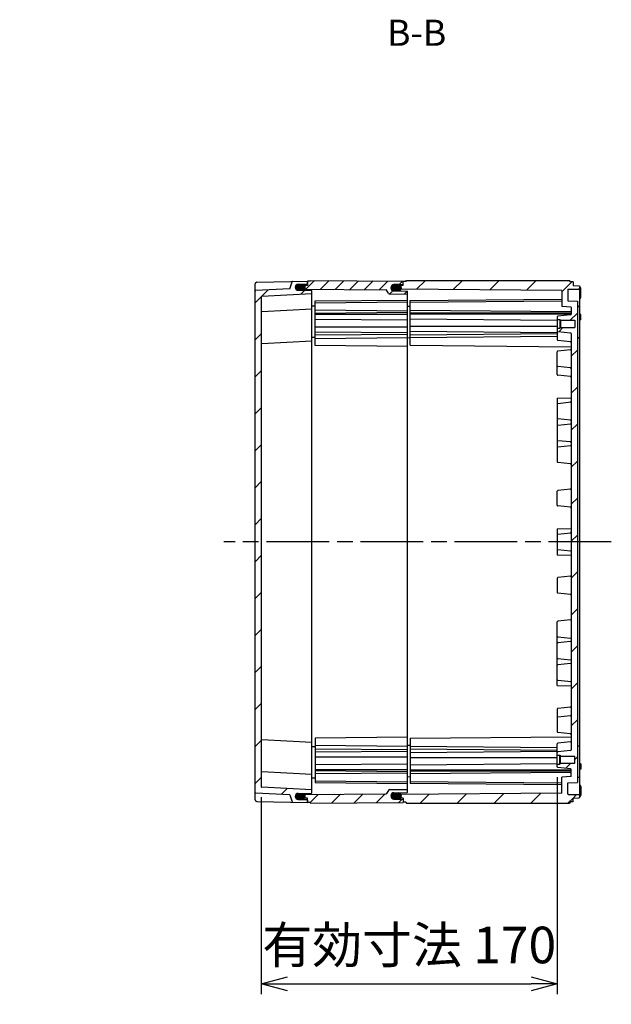
# Model space of a CAD drawing. Units: millimetres. Extents: x 0 to 4846, y 0 to 1680.
# Drawn here: x 3657 to 3997, y 526 to 1091 of the extents above; entities that cross this region are included whole.
import ezdxf

# ---------------------------------------------------------------- set-up
doc = ezdxf.new("R2010")
doc.units = ezdxf.units.MM
doc.header["$LTSCALE"] = 6
doc.linetypes.add('AM_ISO08W050', pattern=[18, 12, -1.5, 3, -1.5])
doc.linetypes.add('CENTER', pattern=[2, 1.25, -0.25, 0.25, -0.25])
for name, color, linetype, lineweight in [('AM_10', 7, 'AM_ISO08W050', 50), ('AM_5', 3, 'Continuous', 25), ('AM_7', 4, 'AM_ISO08W050', 25), ('AM_8', 1, 'Continuous', 25), ('ｴｸｽﾃﾝｼｮﾝﾌﾚｰﾑ', 3, 'Continuous', 25), ('ｶﾞｽｹｯﾄ', 5, 'Continuous', 25), ('ﾄｯﾌﾟｶﾊﾞｰ', 7, 'Continuous', 25), ('ﾎﾞﾃﾞｨｰ', 2, 'Continuous', 25)]:
    doc.layers.add(name, color=color, linetype=linetype, lineweight=lineweight)
doc.styles.add('ACISOTS', font='isocp.shx', dxfattribs={"height": 1, "bigfont": 'extfont.shx'})
doc.styles.get("Standard").update_dxf_attribs({"font": 'ISOCP.SHX', "bigfont": 'EXTFONT.SHX'})
doc.dimstyles.new('AM_ISO$0', dxfattribs={"dimtxt": 3.5, "dimasz": 2.5, "dimexe": 1, "dimexo": 1, "dimgap": 1.5, "dimtad": 1, "dimdsep": 46, "dimtxsty": 'STANDARD', "dimblk": 'OPEN30', "dimcen": 0, "dimclrd": 3, "dimclre": 3, "dimclrt": 2, "dimadec": 0, "dimazin": 2, "dimtp": 0.1, "dimtm": 0.1, "dimtfac": 0.71, "dimtmove": 0, "dimatfit": 3, "dimldrblk": 'OPEN30', "dimfxl": 1, "dimlwd": -1, "dimlwe": -1, "dimarcsym": 0})
pattern_1 = [(45, (0, 0), (-10.6066, 10.6066), [])]

# ---------------------------------------------------------------- blocks, each defined once
blk = doc.blocks.new('*S60')
at = {"layer": 'AM_10', "color": 7, "linetype": 'CENTER', "ltscale": 0.5}
for p, q in [((3342.63, 991.37), (3342.63, 961.37)), ((3357.63, 976.37), (3372.63, 976.37)), ((3342.63, 591.37), (3342.63, 621.37)), ((3357.63, 606.37), (3372.63, 606.37))]:
    blk.add_line(p, q, dxfattribs=at)
at = {"layer": 'AM_10', "color": 1, "linetype": 'CENTER', "ltscale": 0.5}
blk.add_line((3342.63, 961.37), (3342.63, 621.37), dxfattribs=at)
at = {"layer": 'AM_10', "color": 7, "linetype": 'Continuous', "ltscale": 0.5}
blk.add_trace([(3357.63, 978.34), (3357.63, 974.39), (3342.63, 976.37)], dxfattribs=at)
at = {"layer": 'AM_10', "color": 7, "linetype": 'Continuous', "ltscale": 0.5, "extrusion": (0, 0, -1)}
blk.add_trace([(-3357.63, 604.39), (-3357.63, 608.34), (-3342.63, 606.37)], dxfattribs=at)
at = {"layer": 'AM_10', "color": 7, "ltscale": 0.5, "char_height": 15, "attachment_point": 5, "style": 'ACISOTS'}
for s, insert in [('B-B', (3884.99, 1081.52)), ('B', (3383.88, 976.37)), ('B', (3383.88, 606.37))]:
    blk.add_mtext(s, dxfattribs=dict(at, insert=insert))
blk = doc.blocks.new('*S61')
at = {"layer": 'AM_10', "color": 7, "linetype": 'CENTER', "ltscale": 0.5}
for p, q in [((3342.63, 991.37), (3342.63, 961.37)), ((3357.63, 976.37), (3372.63, 976.37)), ((3342.63, 591.37), (3342.63, 621.37)), ((3357.63, 606.37), (3372.63, 606.37))]:
    blk.add_line(p, q, dxfattribs=at)
at = {"layer": 'AM_10', "color": 1, "linetype": 'CENTER', "ltscale": 0.5}
blk.add_line((3342.63, 961.37), (3342.63, 621.37), dxfattribs=at)
at = {"layer": 'AM_10', "color": 7, "linetype": 'Continuous', "ltscale": 0.5}
blk.add_trace([(3357.63, 978.34), (3357.63, 974.39), (3342.63, 976.37)], dxfattribs=at)
at = {"layer": 'AM_10', "color": 7, "linetype": 'Continuous', "ltscale": 0.5, "extrusion": (0, 0, -1)}
blk.add_trace([(-3357.63, 604.39), (-3357.63, 608.34), (-3342.63, 606.37)], dxfattribs=at)
at = {"layer": 'AM_10', "color": 7, "ltscale": 0.5, "char_height": 15, "attachment_point": 5, "style": 'ACISOTS'}
for s, insert in [('B-B', (3884.99, 1081.52)), ('B', (3383.88, 976.37)), ('B', (3383.88, 606.37))]:
    blk.add_mtext(s, dxfattribs=dict(at, insert=insert))
blk = doc.blocks.new('_Open30')
at = {"color": 0, "linetype": 'ByBlock', "lineweight": -2}
for p, q in [((-1, 0.268), (0, 0)), ((0, 0), (-1, -0.268)), ((0, 0), (-1, 0))]:
    blk.add_line(p, q, dxfattribs=at)
blk = doc.blocks.new('*D38')
at = {"layer": 'AM_5', "color": 3}
for p, q in [((3965.74, 656.32), (3965.74, 531.81)), ((3795.74, 644.87), (3795.74, 531.81)), ((3810.74, 537.81), (3950.74, 537.81))]:
    blk.add_line(p, q, dxfattribs=at)
at = {"layer": 'Defpoints', "color": 0}
for p in [(3965.74, 662.32), (3795.74, 650.87), (3965.74, 537.81)]:
    blk.add_point(p, dxfattribs=at)
at = {"layer": 'AM_5', "color": 3, "xscale": 15, "yscale": 15, "zscale": 15, "rotation": 180}
blk.add_blockref('_Open30', (3795.74, 537.81), dxfattribs=at)
at = {"layer": 'AM_5', "color": 3, "xscale": 15, "yscale": 15, "zscale": 15}
blk.add_blockref('_Open30', (3965.74, 537.81), dxfattribs=at)
at = {"layer": 'AM_5', "color": 2, "insert": (3880.74, 557.31), "char_height": 21, "attachment_point": 5}
blk.add_mtext('有効寸法 170', dxfattribs=at)

msp = doc.modelspace()

# ---------------------------------------------------------------- hatches: boundary and pattern name
at = {"layer": 'AM_8', "ltscale": 0.5}
h = msp.add_hatch(dxfattribs=at)
h.set_pattern_fill('_U', color=256, scale=15, angle=45, style=0, pattern_type=0)
h.set_pattern_definition(pattern_1)
edge = h.paths.add_edge_path()
edge.add_line((3792.529, 935.581), (3812.245, 936.615))
edge.add_line((3812.245, 936.615), (3813.447, 940.506))
edge.add_arc((3813.734, 940.418), 0.3, 451.07052, 522.83316, ccw=False)
edge.add_line((3813.728, 940.718), (3822.245, 940.867))
edge.add_line((3822.245, 940.867), (3822.245, 939.565))
edge.add_arc((3821.945, 939.565), 0.3, 270.30042, 360.00042, ccw=False)
edge.add_line((3821.946, 939.265), (3816.985, 939.239))
edge.add_arc((3816.995, 937.489), 1.75, 450.30042, 539.99269)
edge.add_line((3815.245, 937.489), (3815.245, 937.45))
edge.add_arc((3816.995, 937.457), 1.75, 180.23942, 269.70006)
edge.add_line((3816.985, 935.707), (3824.446, 935.668))
edge.add_arc((3824.445, 935.368), 0.3, 360.00042, 449.70042, ccw=False)
edge.add_line((3824.745, 935.368), (3824.745, 933.667))
edge.add_line((3824.745, 933.667), (3796.029, 932.161))
edge.add_arc((3796.045, 931.862), 0.3, 453.00042, 540)
edge.add_line((3795.745, 931.862), (3795.745, 650.871))
edge.add_arc((3796.045, 650.871), 0.3, 540, 626.99958)
edge.add_line((3796.029, 650.572), (3824.745, 649.067))
edge.add_line((3824.745, 649.067), (3824.745, 647.365))
edge.add_arc((3824.445, 647.365), 0.3, 270.29958, 359.99958, ccw=False)
edge.add_line((3824.446, 647.065), (3816.985, 647.026))
edge.add_arc((3816.995, 645.276), 1.75, 450.29994, 539.76058)
edge.add_line((3815.245, 645.283), (3815.245, 645.244))
edge.add_arc((3816.995, 645.244), 1.75, 180.00731, 269.69958)
edge.add_line((3816.985, 643.494), (3821.946, 643.468))
edge.add_arc((3821.945, 643.168), 0.3, 359.99958, 449.69958, ccw=False)
edge.add_line((3822.245, 643.168), (3822.245, 641.867))
edge.add_line((3822.245, 641.867), (3813.728, 642.015))
edge.add_arc((3813.734, 642.315), 0.3, 197.16684, 268.92948, ccw=False)
edge.add_line((3813.447, 642.227), (3812.245, 646.118))
edge.add_line((3812.245, 646.118), (3792.529, 647.152))
edge.add_arc((3792.545, 647.451), 0.3, 180, 266.99958, ccw=False)
edge.add_line((3792.245, 647.451), (3792.245, 935.282))
edge.add_arc((3792.545, 935.282), 0.3, 93.00042, 180, ccw=False)
h = msp.add_hatch(dxfattribs=at)
h.set_pattern_fill('_U', color=256, scale=6, angle=45, style=0, pattern_type=0)
h.set_pattern_definition([(45, (0, 0), (-4.242641, 4.242641), [])])
edge = h.paths.add_edge_path()
edge.add_line((3818.245, 936.782), (3818.245, 937.982))
edge.add_line((3818.245, 937.982), (3819.045, 938.382))
edge.add_line((3819.045, 938.382), (3822.245, 938.41))
edge.add_line((3822.245, 938.41), (3822.245, 940.867))
edge.add_line((3822.245, 940.867), (3823.745, 940.867))
edge.add_line((3823.745, 940.867), (3824.045, 941.367))
edge.add_line((3824.045, 941.367), (3877.245, 940.902))
edge.add_line((3877.245, 940.902), (3877.245, 939.2))
edge.add_arc((3877.045, 939.2), 0.2, 270.5, 360, ccw=False)
edge.add_line((3877.046, 939), (3871.929, 938.955))
edge.add_arc((3871.945, 937.155), 1.8, 450.5, 493.1548)
edge.add_arc((3871.895, 937.177), 1.75, 492.44968, 540)
edge.add_line((3870.145, 937.177), (3870.145, 937.155))
edge.add_line((3870.145, 937.155), (3870.145, 937.119))
edge.add_arc((3871.945, 937.119), 1.8, 180, 269.5)
edge.add_line((3871.929, 935.319), (3879.446, 935.253))
edge.add_arc((3879.445, 935.053), 0.2, 360, 449.5, ccw=False)
edge.add_line((3879.645, 935.053), (3879.645, 933.488))
edge.add_line((3879.645, 933.488), (3869.576, 933.576))
edge.add_arc((3869.585, 934.576), 1, 210, 269.5, ccw=False)
edge.add_line((3868.719, 934.076), (3867.718, 935.81))
edge.add_arc((3867.458, 935.66), 0.3, 390, 449.5)
edge.add_line((3867.461, 935.96), (3819.045, 936.382))
edge.add_line((3819.045, 936.382), (3818.245, 936.782))
h = msp.add_hatch(dxfattribs=at)
h.set_pattern_fill('_U', color=256, scale=15, angle=45, style=0, pattern_type=0)
h.set_pattern_definition(pattern_1)
edge = h.paths.add_edge_path()
edge.add_arc((3874.495, 937.119), 1.75, 334.10197, 360)
edge.add_line((3876.245, 937.119), (3876.245, 937.177))
edge.add_arc((3874.495, 937.177), 1.75, 360, 402.51911)
edge.add_line((3875.784, 938.36), (3877.245, 938.372))
edge.add_line((3877.245, 938.372), (3877.245, 940.667))
edge.add_line((3877.245, 940.667), (3878.745, 940.667))
edge.add_line((3878.745, 940.667), (3879.178, 941.367))
edge.add_line((3879.178, 941.367), (3972.812, 941.367))
edge.add_line((3972.812, 941.367), (3973.245, 940.617))
edge.add_line((3973.245, 940.617), (3974.745, 940.617))
edge.add_line((3974.745, 940.617), (3974.745, 938.367))
edge.add_line((3974.745, 938.367), (3978.06, 938.309))
edge.add_line((3978.06, 938.309), (3978.745, 937.967))
edge.add_line((3978.745, 937.967), (3978.745, 936.767))
edge.add_line((3978.745, 936.767), (3978.06, 936.425))
edge.add_line((3978.06, 936.425), (3972.039, 936.32))
edge.add_arc((3972.045, 936.02), 0.3, 451.00036, 540.00042)
edge.add_line((3971.745, 936.02), (3971.745, 929.667))
edge.add_line((3971.745, 929.667), (3977.245, 929.379))
edge.add_line((3977.245, 929.379), (3977.247, 653.354))
edge.add_line((3977.247, 653.354), (3971.745, 653.066))
edge.add_line((3971.745, 653.066), (3971.745, 646.713))
edge.add_arc((3972.045, 646.713), 0.3, 539.99958, 628.99964)
edge.add_line((3972.039, 646.413), (3978.06, 646.308))
edge.add_line((3978.06, 646.308), (3978.745, 645.966))
edge.add_line((3978.745, 645.966), (3978.745, 644.766))
edge.add_line((3978.745, 644.766), (3978.06, 644.424))
edge.add_line((3978.06, 644.424), (3974.745, 644.367))
edge.add_line((3974.745, 644.367), (3974.745, 642.117))
edge.add_line((3974.745, 642.117), (3973.245, 642.117))
edge.add_line((3973.245, 642.117), (3972.812, 641.367))
edge.add_line((3972.812, 641.367), (3879.178, 641.367))
edge.add_line((3879.178, 641.367), (3878.745, 642.067))
edge.add_line((3878.745, 642.067), (3877.245, 642.067))
edge.add_line((3877.245, 642.067), (3877.245, 644.361))
edge.add_line((3877.245, 644.361), (3875.784, 644.373))
edge.add_arc((3874.495, 645.556), 1.75, 317.48089, 360)
edge.add_line((3876.245, 645.556), (3876.245, 645.614))
edge.add_arc((3874.495, 645.614), 1.75, 360, 385.89803)
edge.add_line((3876.069, 646.379), (3968.245, 647.182))
edge.add_line((3968.245, 647.182), (3968.245, 656.366))
edge.add_line((3968.245, 656.366), (3973.745, 656.654))
edge.add_line((3973.745, 656.654), (3973.745, 660.558))
edge.add_line((3973.745, 660.558), (3973.745, 660.667))
edge.add_arc((3973.245, 660.667), 0.5, 359.99958, 443.97375)
edge.add_line((3973.297, 661.164), (3966.103, 661.923))
edge.add_arc((3966.145, 662.321), 0.4, 180, 263.97375, ccw=False)
edge.add_line((3965.745, 662.321), (3965.745, 663.866))
edge.add_line((3965.745, 663.866), (3967.245, 663.866))
edge.add_line((3967.245, 663.866), (3967.645, 664.266))
edge.add_line((3967.645, 664.266), (3975.745, 664.266))
edge.add_line((3975.745, 664.266), (3975.745, 668.466))
edge.add_line((3975.745, 668.466), (3967.645, 668.466))
edge.add_line((3967.645, 668.466), (3967.645, 668.466))
edge.add_line((3967.645, 668.466), (3967.245, 668.866))
edge.add_line((3967.245, 668.866), (3967.245, 668.866))
edge.add_line((3967.245, 668.866), (3965.745, 668.866))
edge.add_line((3965.745, 668.866), (3965.745, 670.412))
edge.add_arc((3966.145, 670.412), 0.4, 456.0254, 540, ccw=False)
edge.add_line((3966.103, 670.81), (3973.297, 671.569))
edge.add_arc((3973.245, 672.067), 0.5, 276.0254, 359.99958)
edge.add_line((3973.745, 672.067), (3973.745, 910.667))
edge.add_arc((3973.245, 910.667), 0.5, 360.00042, 443.9746)
edge.add_line((3973.297, 911.164), (3966.103, 911.923))
edge.add_arc((3966.145, 912.321), 0.4, 180, 263.9746, ccw=False)
edge.add_line((3965.745, 912.321), (3965.745, 913.867))
edge.add_line((3965.745, 913.867), (3967.245, 913.867))
edge.add_line((3967.245, 913.867), (3967.245, 913.867))
edge.add_line((3967.245, 913.867), (3967.645, 914.267))
edge.add_line((3967.645, 914.267), (3967.645, 914.267))
edge.add_line((3967.645, 914.267), (3975.745, 914.267))
edge.add_line((3975.745, 914.267), (3975.745, 918.467))
edge.add_line((3975.745, 918.467), (3967.645, 918.467))
edge.add_line((3967.645, 918.467), (3967.245, 918.867))
edge.add_line((3967.245, 918.867), (3965.745, 918.867))
edge.add_line((3965.745, 918.867), (3965.745, 920.412))
edge.add_arc((3966.145, 920.412), 0.4, 456.02625, 540, ccw=False)
edge.add_line((3966.103, 920.81), (3973.297, 921.569))
edge.add_arc((3973.245, 922.067), 0.5, 276.02625, 360.00042)
edge.add_line((3973.745, 922.067), (3973.745, 922.175))
edge.add_line((3973.745, 922.175), (3973.745, 926.079))
edge.add_line((3973.745, 926.079), (3968.245, 926.367))
edge.add_line((3968.245, 926.367), (3968.245, 935.551))
edge.add_line((3968.245, 935.551), (3876.069, 936.354))
h = msp.add_hatch(dxfattribs=at)
h.set_pattern_fill('_U', color=256, scale=9, angle=45, style=0, pattern_type=0)
h.set_pattern_definition([(45, (0, 0), (-6.363961, 6.363961), [])])
edge = h.paths.add_edge_path()
edge.add_line((3867.718, 646.924), (3868.719, 648.657))
edge.add_arc((3869.585, 648.157), 1, 450.5, 510, ccw=False)
edge.add_line((3869.576, 649.157), (3879.645, 649.245))
edge.add_line((3879.645, 649.245), (3879.645, 647.68))
edge.add_arc((3879.445, 647.68), 0.2, 270.5, 360, ccw=False)
edge.add_line((3879.446, 647.48), (3871.929, 647.414))
edge.add_arc((3871.945, 645.614), 1.8, 450.5, 540)
edge.add_line((3870.145, 645.614), (3870.145, 645.556))
edge.add_arc((3871.895, 645.556), 1.75, 180, 227.55032)
edge.add_arc((3871.945, 645.578), 1.8, 226.8452, 269.5)
edge.add_line((3871.929, 643.778), (3877.046, 643.733))
edge.add_arc((3877.045, 643.533), 0.2, 360, 449.5, ccw=False)
edge.add_line((3877.245, 643.533), (3877.245, 641.831))
edge.add_line((3877.245, 641.831), (3824.045, 641.367))
edge.add_line((3824.045, 641.367), (3823.745, 641.867))
edge.add_line((3823.745, 641.867), (3822.245, 641.867))
edge.add_line((3822.245, 641.867), (3822.245, 644.323))
edge.add_line((3822.245, 644.323), (3819.045, 644.351))
edge.add_line((3819.045, 644.351), (3818.245, 644.751))
edge.add_line((3818.245, 644.751), (3818.245, 645.951))
edge.add_line((3818.245, 645.951), (3819.045, 646.351))
edge.add_line((3819.045, 646.351), (3867.461, 646.774))
edge.add_arc((3867.458, 647.074), 0.3, 270.5, 330)
at = {"layer": 'ｶﾞｽｹｯﾄ', "ltscale": 0.5}
h = msp.add_hatch(color=256, dxfattribs=at)
h.dxf.hatch_style = 1
h.paths.add_polyline_path([(3816.144, 939.032, -0.1262411), (3816.985, 939.252), (3819.604, 939.252, -0.2103527), (3820.891, 938.677), (3819.095, 938.662), (3818.345, 938.29), (3818.345, 935.694), (3816.985, 935.694, -0.4126808), (3815.245, 937.444), (3815.245, 937.473, -0.2678537)])
h.paths.add_polyline_path([(3818.345, 938.29), (3819.095, 938.662), (3820.891, 938.677, -0.1861673), (3821.345, 937.502), (3821.345, 937.444, -0.1104572), (3821.178, 936.698), (3819.098, 936.717), (3818.345, 937.09)])
h.paths.add_polyline_path([(3818.345, 937.09), (3819.098, 936.717), (3821.178, 936.698, -0.2890477), (3819.604, 935.694), (3818.345, 935.694)])
h = msp.add_hatch(color=256, dxfattribs=at)
h.dxf.hatch_style = 1
h.paths.add_polyline_path([(3871.044, 938.706, -0.1262411), (3871.885, 938.927), (3874.504, 938.927, -0.2103527), (3875.791, 938.352), (3873.995, 938.336), (3873.245, 937.965), (3873.245, 935.369), (3871.885, 935.369, -0.4126808), (3870.145, 937.119), (3870.145, 937.148, -0.2678537)])
h.paths.add_polyline_path([(3873.245, 937.965), (3873.995, 938.336), (3875.791, 938.352, -0.1861673), (3876.245, 937.177), (3876.245, 937.119, -0.1104572), (3876.078, 936.373), (3873.998, 936.391), (3873.245, 936.765)])
h.paths.add_polyline_path([(3873.245, 936.765), (3873.998, 936.391), (3876.078, 936.373, -0.2890477), (3874.504, 935.369), (3873.245, 935.369)])
h = msp.add_hatch(color=256, dxfattribs=at)
h.dxf.hatch_style = 1
h.paths.add_polyline_path([(3816.144, 643.702, 0.1262411), (3816.985, 643.481), (3819.604, 643.481, 0.2103527), (3820.891, 644.056), (3819.095, 644.071), (3818.345, 644.443), (3818.345, 647.039), (3816.985, 647.039, 0.4126808), (3815.245, 645.289), (3815.245, 645.26, 0.2678537)])
h.paths.add_polyline_path([(3818.345, 644.443), (3819.095, 644.071), (3820.891, 644.056, 0.1861673), (3821.345, 645.231), (3821.345, 645.289, 0.1104572), (3821.178, 646.035), (3819.098, 646.016), (3818.345, 645.643)])
h.paths.add_polyline_path([(3818.345, 645.643), (3819.098, 646.016), (3821.178, 646.035, 0.2890477), (3819.604, 647.039), (3818.345, 647.039)])
h = msp.add_hatch(color=256, dxfattribs=at)
h.dxf.hatch_style = 1
h.paths.add_polyline_path([(3871.044, 644.027, 0.1262411), (3871.885, 643.806), (3874.504, 643.806, 0.2103527), (3875.791, 644.381), (3873.995, 644.397), (3873.245, 644.768), (3873.245, 647.364), (3871.885, 647.364, 0.4126808), (3870.145, 645.614), (3870.145, 645.585, 0.2678537)])
h.paths.add_polyline_path([(3873.245, 644.768), (3873.995, 644.397), (3875.791, 644.381, 0.1861673), (3876.245, 645.556), (3876.245, 645.614, 0.1104572), (3876.078, 646.36), (3873.998, 646.342), (3873.245, 645.968)])
h.paths.add_polyline_path([(3873.245, 645.968), (3873.998, 646.342), (3876.078, 646.36, 0.2890477), (3874.504, 647.364), (3873.245, 647.364)])

# ---------------------------------------------------------------- linework, layer by layer
at = {"layer": 'AM_7', "ltscale": 0.5}
msp.add_line((3996.746, 791.367), (3774.245, 791.367), dxfattribs=at)
at = {"layer": 'ｴｸｽﾃﾝｼｮﾝﾌﾚｰﾑ'}
for p, q in [((3819.045, 938.382), (3818.245, 937.982)), ((3818.245, 935.701), (3818.245, 937.982)), ((3822.245, 938.41), (3819.045, 938.382)), ((3822.245, 940.867), (3822.245, 938.41)), ((3823.745, 940.867), (3822.245, 940.867)), ((3823.745, 940.867), (3824.045, 941.367)), ((3824.045, 941.367), (3877.245, 940.902)), ((3871.929, 938.955), (3877.046, 939)), ((3877.245, 938.372), (3877.245, 940.902)), ((3818.245, 936.782), (3819.045, 936.382)), ((3819.045, 936.382), (3867.461, 935.96)), ((3868.719, 934.076), (3867.718, 935.81)), ((3869.576, 933.576), (3879.645, 933.488)), ((3870.145, 937.155), (3870.145, 937.119)), ((3871.929, 935.319), (3879.446, 935.253)), ((3879.645, 647.68), (3879.645, 935.053)), ((3824.745, 926.767), (3826.745, 926.75)), ((3826.745, 929.561), (3879.645, 930.023)), ((3826.745, 903.955), (3826.745, 929.561)), ((3826.745, 928.54), (3879.645, 929.001)), ((3826.745, 924.385), (3879.645, 923.923)), ((3826.745, 922.638), (3879.645, 923.099)), ((3826.745, 922.005), (3879.645, 922.005)), ((3826.745, 919.177), (3879.645, 918.715)), ((3826.745, 914.733), (3879.645, 914.733)), ((3826.745, 911.905), (3879.645, 911.443)), ((3826.745, 910.085), (3879.645, 910.547)), ((3824.745, 908.767), (3826.745, 908.75)), ((3826.745, 908.11), (3879.645, 908.571)), ((3879.645, 903.493), (3826.745, 903.955)), ((3879.645, 679.24), (3826.745, 678.779)), ((3826.745, 678.779), (3826.745, 653.172)), ((3824.745, 673.966), (3826.745, 673.983)), ((3826.745, 674.623), (3879.645, 674.162)), ((3826.745, 672.648), (3879.645, 672.186)), ((3826.745, 670.828), (3879.645, 671.29)), ((3826.745, 668), (3879.645, 668)), ((3826.745, 663.556), (3879.645, 664.018)), ((3824.745, 655.966), (3826.745, 655.983)), ((3826.745, 660.728), (3879.645, 660.728)), ((3826.745, 660.095), (3879.645, 659.634)), ((3826.745, 658.349), (3879.645, 658.81)), ((3826.745, 654.193), (3879.645, 653.732)), ((3826.745, 653.172), (3879.645, 652.71)), ((3818.245, 647.032), (3818.245, 644.751)), ((3818.245, 645.951), (3819.045, 646.351)), ((3819.045, 644.351), (3818.245, 644.751)), ((3819.045, 646.351), (3867.461, 646.774)), ((3822.245, 644.323), (3819.045, 644.351)), ((3822.245, 641.867), (3822.245, 644.323)), ((3868.719, 648.657), (3867.718, 646.924)), ((3869.576, 649.157), (3879.645, 649.245)), ((3870.145, 645.578), (3870.145, 645.614)), ((3871.929, 647.414), (3879.446, 647.48)), ((3877.245, 644.361), (3877.245, 641.831)), ((3823.745, 641.867), (3822.245, 641.867)), ((3823.745, 641.867), (3824.045, 641.367)), ((3824.045, 641.367), (3877.245, 641.831)), ((3871.929, 643.778), (3877.046, 643.733))]:
    msp.add_line(p, q, dxfattribs=at)
for centre, radius, start, end in [((3871.945, 937.155), 1.8, 90.5, 180), ((3877.045, 939.2), 0.2, 270.5, 0), ((3867.458, 935.66), 0.3, 30, 89.5), ((3869.585, 934.576), 1, 210, 269.5), ((3871.945, 937.119), 1.8, 180, 269.5), ((3879.445, 935.053), 0.2, 0, 89.5), ((3867.458, 647.074), 0.3, 270.5, 330), ((3869.585, 648.157), 1, 90.5, 150), ((3871.945, 645.614), 1.8, 90.5, 180), ((3871.945, 645.578), 1.8, 180, 269.5), ((3879.445, 647.68), 0.2, 270.5, 0), ((3877.045, 643.533), 0.2, 0, 89.5)]:
    msp.add_arc(centre, radius, start, end, dxfattribs=at)
at = {"layer": 'ｶﾞｽｹｯﾄ', "ltscale": 0.5}
for p, q in [((3874.504, 938.927), (3871.885, 938.927)), ((3871.885, 935.369), (3874.504, 935.369)), ((3871.885, 647.364), (3874.504, 647.364)), ((3874.504, 643.806), (3871.885, 643.806))]:
    msp.add_line(p, q, dxfattribs=at)
at = {"layer": 'ｶﾞｽｹｯﾄ'}
for p, q in [((3870.145, 937.177), (3870.145, 937.119)), ((3876.245, 937.177), (3876.245, 937.119)), ((3870.145, 645.556), (3870.145, 645.614)), ((3876.245, 645.556), (3876.245, 645.614))]:
    msp.add_line(p, q, dxfattribs=at)
for centre, start, end in [((3871.895, 937.177), 90.3, 180), ((3874.495, 937.177), 360, 89.7), ((3871.895, 937.119), 180, 269.7), ((3874.495, 937.119), 270.3, 360), ((3871.895, 645.614), 90.3, 180), ((3871.895, 645.556), 180, 269.7), ((3874.495, 645.614), 0, 89.7), ((3874.495, 645.556), 270.3, 0)]:
    msp.add_arc(centre, 1.75, start, end, dxfattribs=at)
at = {"layer": 'ﾄｯﾌﾟｶﾊﾞｰ'}
for p, q in [((3792.245, 643.373), (3792.245, 939.36)), ((3793.227, 940.36), (3822.245, 940.867)), ((3812.245, 936.615), (3813.447, 940.506)), ((3816.985, 939.239), (3821.946, 939.265)), ((3822.245, 939.565), (3822.245, 940.867)), ((3812.245, 936.615), (3792.529, 935.581)), ((3824.745, 933.667), (3796.029, 932.161)), ((3816.985, 935.707), (3824.446, 935.668)), ((3795.745, 931.862), (3795.745, 650.871)), ((3824.745, 924.867), (3796.029, 923.361)), ((3824.745, 906.567), (3796.029, 905.061)), ((3824.745, 676.166), (3796.029, 677.672)), ((3824.745, 657.867), (3796.029, 659.372)), ((3824.745, 649.067), (3796.029, 650.572)), ((3812.245, 646.118), (3792.529, 647.152)), ((3812.245, 646.118), (3813.447, 642.227)), ((3816.985, 647.026), (3824.446, 647.065)), ((3793.227, 642.373), (3822.245, 641.867)), ((3816.985, 643.494), (3821.946, 643.468)), ((3822.245, 643.168), (3822.245, 641.867))]:
    msp.add_line(p, q, dxfattribs=at)
at = {"layer": 'ﾄｯﾌﾟｶﾊﾞｰ', "ltscale": 0.5}
for p, q in [((3815.245, 937.489), (3815.245, 937.45)), ((3824.745, 647.365), (3824.745, 935.368)), ((3815.245, 645.244), (3815.245, 645.283))]:
    msp.add_line(p, q, dxfattribs=at)
at = {"layer": 'ﾄｯﾌﾟｶﾊﾞｰ'}
for centre, radius, start, end in [((3793.245, 939.36), 1, 91.00042, 180.00042), ((3813.734, 940.418), 0.3, 90.93036, 162.83316), ((3816.995, 937.489), 1.75, 90.30042, 179.99269), ((3821.945, 939.565), 0.3, 270.30042, 0.00042), ((3792.545, 935.282), 0.3, 93.00042, 180), ((3816.995, 937.457), 1.75, 180.23942, 269.70006), ((3824.445, 935.368), 0.3, 0.00042, 89.70042), ((3796.045, 931.862), 0.3, 93.00042, 180), ((3796.045, 923.062), 0.3, 93.00042, 180.00042), ((3796.045, 904.762), 0.3, 93.00042, 180.00042), ((3796.045, 677.971), 0.3, 179.99958, 266.99958), ((3796.045, 659.671), 0.3, 179.99958, 266.99958), ((3796.045, 650.871), 0.3, 180, 266.99958), ((3792.545, 647.451), 0.3, 180, 266.99958), ((3816.995, 645.276), 1.75, 90.29994, 179.76058), ((3816.995, 645.244), 1.75, 180.00731, 269.69958), ((3824.445, 647.365), 0.3, 270.29958, 359.99958), ((3793.245, 643.373), 1, 179.99958, 268.99958), ((3813.734, 642.315), 0.3, 197.16684, 269.06964), ((3821.945, 643.168), 0.3, 359.99958, 89.69958)]:
    msp.add_arc(centre, radius, start, end, dxfattribs=at)
at = {"layer": 'ﾎﾞﾃﾞｨｰ'}
for p, q in [((3873.245, 937.972), (3873.995, 938.344)), ((3873.245, 935.701), (3873.245, 937.972)), ((3877.245, 938.372), (3873.995, 938.344)), ((3878.745, 940.667), (3877.245, 940.667)), ((3877.245, 938.372), (3877.245, 940.667)), ((3878.745, 940.667), (3879.178, 941.367)), ((3879.178, 941.367), (3972.812, 941.367)), ((3973.245, 940.617), (3972.812, 941.367)), ((3974.745, 940.617), (3973.245, 940.617)), ((3974.745, 940.617), (3974.745, 938.367)), ((3974.745, 938.367), (3978.06, 938.309)), ((3978.06, 938.309), (3978.745, 937.967)), ((3978.745, 644.766), (3978.745, 937.967)), ((3873.995, 936.372), (3873.245, 936.746)), ((3968.245, 935.551), (3873.995, 936.372)), ((3968.245, 935.551), (3968.245, 926.367)), ((3971.745, 936.02), (3971.745, 929.667)), ((3972.039, 936.32), (3978.06, 936.425)), ((3978.745, 936.767), (3978.06, 936.425)), ((3979.245, 931.681), (3979.245, 936.799)), ((3881.245, 929.804), (3968.245, 930.564)), ((3881.245, 904.117), (3881.245, 929.804)), ((3881.245, 928.867), (3968.245, 929.626)), ((3971.745, 929.667), (3977.245, 929.379)), ((3977.245, 929.379), (3977.247, 653.354)), ((3978.745, 926.723), (3978.06, 926.381)), ((3881.245, 926.305), (3879.645, 926.319)), ((3881.245, 924.367), (3973.745, 923.56)), ((3881.245, 922.704), (3973.745, 922.705)), ((3881.245, 922.174), (3973.745, 922.175)), ((3973.297, 921.569), (3966.103, 920.81)), ((3973.745, 926.079), (3968.245, 926.367)), ((3973.745, 926.079), (3973.745, 922.067)), ((3977.245, 926.367), (3978.06, 926.381)), ((3979.245, 921.888), (3978.745, 921.897)), ((3979.245, 918.805), (3979.245, 921.888)), ((3881.245, 919.346), (3965.745, 918.609)), ((3965.745, 918.867), (3967.245, 918.867)), ((3967.245, 918.867), (3967.245, 913.867)), ((3967.245, 918.867), (3967.645, 918.467)), ((3967.645, 918.467), (3967.645, 914.267)), ((3967.645, 918.467), (3975.745, 918.467)), ((3975.745, 918.467), (3975.745, 914.267)), ((3979.245, 918.805), (3978.745, 918.797)), ((3881.245, 915.103), (3965.745, 915.104)), ((3881.245, 912.275), (3965.745, 911.538)), ((3881.245, 910.144), (3965.745, 910.882)), ((3965.745, 913.867), (3967.245, 913.867)), ((3973.297, 911.164), (3966.103, 911.923)), ((3967.245, 913.867), (3967.645, 914.267)), ((3967.645, 914.267), (3975.745, 914.267)), ((3973.745, 910.667), (3973.745, 672.067)), ((3881.245, 908.309), (3879.645, 908.323)), ((3881.245, 908.591), (3965.745, 909.329)), ((3881.245, 904.117), (3973.745, 903.31)), ((3973.297, 906.164), (3966.103, 906.923)), ((3977.245, 908.367), (3978.06, 908.381)), ((3978.745, 908.723), (3978.06, 908.381)), ((3973.297, 901.569), (3966.103, 900.81)), ((3973.297, 891.164), (3966.103, 891.923)), ((3973.297, 886.164), (3966.103, 886.923)), ((3965.745, 873.866), (3973.745, 874.006)), ((3965.745, 873.866), (3965.745, 837.321)), ((3966.103, 870.807), (3973.745, 871.602)), ((3965.745, 862.324), (3965.745, 862.295)), ((3973.297, 861.149), (3966.103, 861.898)), ((3966.104, 858.307), (3973.297, 859.056)), ((3973.297, 848.649), (3966.104, 849.398)), ((3966.104, 845.807), (3973.297, 846.556)), ((3973.298, 836.164), (3966.103, 836.923)), ((3965.745, 812.274), (3965.745, 820.459)), ((3973.297, 821.569), (3966.103, 820.809)), ((3973.297, 811.163), (3966.103, 811.923)), ((3965.745, 798.866), (3973.745, 799.006)), ((3965.745, 798.866), (3965.745, 783.867)), ((3966.103, 795.821), (3973.297, 796.57)), ((3966.103, 786.912), (3973.297, 786.163)), ((3965.745, 783.867), (3973.745, 783.727)), ((3965.745, 770.459), (3965.745, 762.274)), ((3973.297, 771.57), (3966.103, 770.811)), ((3973.297, 761.164), (3966.103, 761.924)), ((3973.298, 746.569), (3966.103, 745.81)), ((3965.745, 708.867), (3965.745, 745.412)), ((3966.104, 736.926), (3973.297, 736.177)), ((3973.297, 734.084), (3966.104, 733.335)), ((3966.104, 724.426), (3973.297, 723.677)), ((3965.745, 720.409), (3965.745, 720.438)), ((3973.297, 721.584), (3966.103, 720.835)), ((3966.103, 711.926), (3973.745, 711.131)), ((3965.745, 708.867), (3973.745, 708.727)), ((3973.297, 696.569), (3966.103, 695.81)), ((3973.297, 691.569), (3966.103, 690.81)), ((3881.245, 678.617), (3973.745, 679.423)), ((3881.245, 678.617), (3881.245, 652.929)), ((3973.297, 681.164), (3966.103, 681.923)), ((3881.245, 674.424), (3879.645, 674.41)), ((3881.245, 674.142), (3965.745, 673.404)), ((3881.245, 672.589), (3965.745, 671.851)), ((3973.297, 676.569), (3966.103, 675.81)), ((3977.245, 674.367), (3978.06, 674.352)), ((3978.745, 674.01), (3978.06, 674.352)), ((3881.245, 670.458), (3965.745, 671.195)), ((3881.245, 667.63), (3965.745, 667.629)), ((3965.745, 668.866), (3967.245, 668.866)), ((3973.297, 671.569), (3966.103, 670.81)), ((3967.245, 663.866), (3967.245, 668.866)), ((3967.245, 668.866), (3967.645, 668.466)), ((3967.645, 664.266), (3967.645, 668.466)), ((3967.645, 668.466), (3975.745, 668.466)), ((3975.745, 664.266), (3975.745, 668.466)), ((3881.245, 663.387), (3965.745, 664.124)), ((3965.745, 663.866), (3967.245, 663.866)), ((3973.297, 661.164), (3966.103, 661.923)), ((3967.245, 663.866), (3967.645, 664.266)), ((3967.645, 664.266), (3975.745, 664.266)), ((3979.245, 663.928), (3978.745, 663.936)), ((3979.245, 663.928), (3979.245, 660.845)), ((3881.245, 656.428), (3879.645, 656.414)), ((3881.245, 660.559), (3973.745, 660.558)), ((3881.245, 660.029), (3973.745, 660.028)), ((3881.245, 658.367), (3973.745, 659.173)), ((3973.745, 656.654), (3968.245, 656.366)), ((3968.245, 647.182), (3968.245, 656.366)), ((3973.745, 656.654), (3973.745, 660.667)), ((3977.245, 656.367), (3978.06, 656.352)), ((3978.745, 656.01), (3978.06, 656.352)), ((3979.245, 660.845), (3978.745, 660.836)), ((3881.245, 653.867), (3968.245, 653.107)), ((3881.245, 652.929), (3968.245, 652.169)), ((3971.745, 653.066), (3977.247, 653.354)), ((3971.745, 646.713), (3971.745, 653.066)), ((3979.245, 651.052), (3979.245, 645.934)), ((3873.245, 647.032), (3873.245, 644.761)), ((3873.995, 646.361), (3873.245, 645.987)), ((3873.245, 644.761), (3873.995, 644.389)), ((3968.245, 647.182), (3873.995, 646.361)), ((3877.245, 644.361), (3873.995, 644.389)), ((3877.245, 644.361), (3877.245, 642.067)), ((3972.039, 646.413), (3978.06, 646.308)), ((3974.745, 644.367), (3978.06, 644.424)), ((3974.745, 642.117), (3974.745, 644.367)), ((3978.745, 645.966), (3978.06, 646.308)), ((3978.06, 644.424), (3978.745, 644.766)), ((3878.745, 642.067), (3877.245, 642.067)), ((3878.745, 642.067), (3879.178, 641.367)), ((3879.178, 641.367), (3972.812, 641.367)), ((3973.245, 642.117), (3972.812, 641.367)), ((3974.745, 642.117), (3973.245, 642.117))]:
    msp.add_line(p, q, dxfattribs=at)
at = {"layer": 'ﾎﾞﾃﾞｨｰ', "ltscale": 0.5}
for p, q in [((3965.745, 920.412), (3965.745, 907.321)), ((3965.745, 887.321), (3965.745, 900.412)), ((3965.745, 695.412), (3965.745, 682.321)), ((3965.745, 662.321), (3965.745, 675.412))]:
    msp.add_line(p, q, dxfattribs=at)
at = {"layer": 'ﾎﾞﾃﾞｨｰ'}
for points in [[(3973.297, 871.556, 0), (3973.418, 871.585, 0), (3973.523, 871.638, 0), (3973.615, 871.719, 0), (3973.686, 871.819, 0), (3973.728, 871.932, 0), (3973.745, 872.058, 0)], [(3973.745, 860.646, 0), (3973.728, 860.773, 0), (3973.686, 860.885, 0), (3973.615, 860.985, 0), (3973.523, 861.066, 0), (3973.418, 861.12, 0), (3973.297, 861.149, 0)], [(3973.297, 859.056, 0), (3973.418, 859.085, 0), (3973.523, 859.138, 0), (3973.615, 859.219, 0), (3973.686, 859.319, 0), (3973.728, 859.432, 0), (3973.745, 859.558, 0)], [(3973.745, 848.146, 0), (3973.728, 848.273, 0), (3973.686, 848.385, 0), (3973.615, 848.485, 0), (3973.524, 848.566, 0), (3973.419, 848.62, 0), (3973.297, 848.649, 0)], [(3973.297, 846.556, 0), (3973.419, 846.585, 0), (3973.524, 846.638, 0), (3973.615, 846.719, 0), (3973.686, 846.819, 0), (3973.728, 846.932, 0), (3973.745, 847.058, 0)], [(3973.297, 796.57, 0), (3973.418, 796.599, 0), (3973.523, 796.652, 0), (3973.615, 796.733, 0), (3973.686, 796.834, 0), (3973.728, 796.946, 0), (3973.745, 797.072, 0)], [(3973.297, 786.163, 0), (3973.418, 786.134, 0), (3973.523, 786.081, 0), (3973.615, 786, 0), (3973.686, 785.899, 0), (3973.728, 785.787, 0), (3973.745, 785.661, 0)], [(3973.297, 736.177, 0), (3973.419, 736.148, 0), (3973.524, 736.095, 0), (3973.615, 736.014, 0), (3973.686, 735.914, 0), (3973.728, 735.801, 0), (3973.745, 735.675, 0)], [(3973.745, 734.587, 0), (3973.728, 734.46, 0), (3973.686, 734.348, 0), (3973.615, 734.248, 0), (3973.524, 734.167, 0), (3973.419, 734.113, 0), (3973.297, 734.084, 0)], [(3973.297, 723.677, 0), (3973.418, 723.648, 0), (3973.523, 723.595, 0), (3973.615, 723.514, 0), (3973.686, 723.414, 0), (3973.728, 723.301, 0), (3973.745, 723.175, 0)], [(3973.745, 722.087, 0), (3973.728, 721.96, 0), (3973.686, 721.848, 0), (3973.615, 721.748, 0), (3973.523, 721.667, 0), (3973.418, 721.613, 0), (3973.297, 721.584, 0)], [(3973.297, 711.177, 0), (3973.418, 711.148, 0), (3973.523, 711.095, 0), (3973.615, 711.014, 0), (3973.686, 710.914, 0), (3973.728, 710.801, 0), (3973.745, 710.675, 0)]]:
    msp.add_polyline3d(points, dxfattribs=at)
for centre, radius, start, end in [((3972.045, 936.02), 0.3, 91.00036, 180.00042), ((3978.545, 936.799), 0.7, 0.00042, 73.39887), ((3978.545, 931.681), 0.7, 286.60197, 0.00042), ((3973.245, 922.067), 0.5, 276.02625, 0.00042), ((3973.245, 910.667), 0.5, 0.00042, 83.9746), ((3973.245, 905.667), 0.5, 0.00042, 83.97479), ((3973.245, 902.067), 0.5, 276.02625, 0.00042), ((3966.145, 887.321), 0.4, 180, 263.97479), ((3973.245, 890.667), 0.5, 0.00042, 83.97479), ((3973.245, 885.667), 0.5, 0.00042, 83.97479), ((3966.145, 870.409), 0.4, 95.94393, 180.00042), ((3966.145, 862.296), 0.4, 180.00042, 264.057), ((3966.145, 857.909), 0.4, 95.94393, 180.00042), ((3966.145, 849.796), 0.4, 180.00042, 264.057), ((3966.145, 845.409), 0.4, 95.94393, 180.00042), ((3966.145, 837.321), 0.4, 180.00042, 263.9746), ((3973.245, 835.667), 0.5, 0.00042, 83.9746), ((3966.145, 820.411), 0.4, 96.02625, 180.00042), ((3973.245, 822.066), 0.5, 276.02625, 0.00042), ((3966.145, 812.32), 0.4, 180.00042, 263.9746), ((3973.245, 810.666), 0.5, 0.00042, 83.9746), ((3966.145, 795.423), 0.4, 95.94393, 180.00042), ((3966.145, 787.31), 0.4, 179.99958, 264.05607), ((3966.145, 770.413), 0.4, 96.0254, 179.99958), ((3973.245, 772.067), 0.5, 276.0254, 359.99958), ((3966.145, 762.322), 0.4, 179.99958, 263.97375), ((3973.245, 760.667), 0.5, 359.99958, 83.97375), ((3966.145, 745.412), 0.4, 96.0254, 179.99958), ((3973.245, 747.067), 0.5, 276.0254, 359.99958), ((3966.145, 737.324), 0.4, 179.99958, 264.05607), ((3966.145, 732.938), 0.4, 95.943, 179.99958), ((3966.145, 724.824), 0.4, 179.99958, 264.05607), ((3966.145, 720.438), 0.4, 95.943, 179.99958), ((3966.145, 712.324), 0.4, 179.99958, 264.05607), ((3966.145, 695.412), 0.4, 96.02521, 180), ((3973.245, 697.066), 0.5, 276.02521, 359.99958), ((3973.245, 692.066), 0.5, 276.02521, 359.99958), ((3973.245, 680.666), 0.5, 359.99958, 83.97375), ((3973.245, 677.066), 0.5, 276.02521, 359.99958), ((3973.245, 672.067), 0.5, 276.0254, 359.99958), ((3973.245, 660.667), 0.5, 359.99958, 83.97375), ((3978.545, 651.052), 0.7, 359.99958, 73.39803), ((3972.045, 646.713), 0.3, 179.99958, 268.99964), ((3978.545, 645.934), 0.7, 286.60113, 359.99958)]:
    msp.add_arc(centre, radius, start, end, dxfattribs=at)
at = {"layer": 'ﾎﾞﾃﾞｨｰ', "ltscale": 0.5}
for centre, start, end in [((3966.145, 920.412), 96.02625, 180), ((3966.145, 912.321), 180, 263.9746), ((3966.145, 907.321), 180, 263.97479), ((3966.145, 900.412), 96.02625, 180), ((3966.145, 892.321), 180, 263.97479), ((3966.145, 690.412), 96.02521, 180), ((3966.145, 682.321), 180, 263.97375), ((3966.145, 675.412), 96.02521, 180), ((3966.145, 670.412), 96.0254, 180), ((3966.145, 662.321), 180, 263.97375)]:
    msp.add_arc(centre, 0.4, start, end, dxfattribs=at)

# ---------------------------------------------------------------- block references
at = {"layer": 'AM_10', "ltscale": 0.5}
for name in ['*S60', '*S61']:
    msp.add_blockref(name, (0, 0), dxfattribs=at)

# ---------------------------------------------------------------- dimensions: what is measured, and where the dimension line sits
at = {"layer": 'AM_5'}
dim = msp.add_linear_dim(base=(3965.745, 537.807), p1=(3795.745, 650.871), p2=(3965.745, 662.321), angle=0, text='有効寸法 <>', dimstyle='AM_ISO$0', override={"dimscale": 6, "dimpost": ''}, dxfattribs=at)
dim.commit()
dim.dimension.update_dxf_attribs({"geometry": '*D38', "text_midpoint": (3880.745, 557.307)})

doc.saveas('drawing.dxf')
